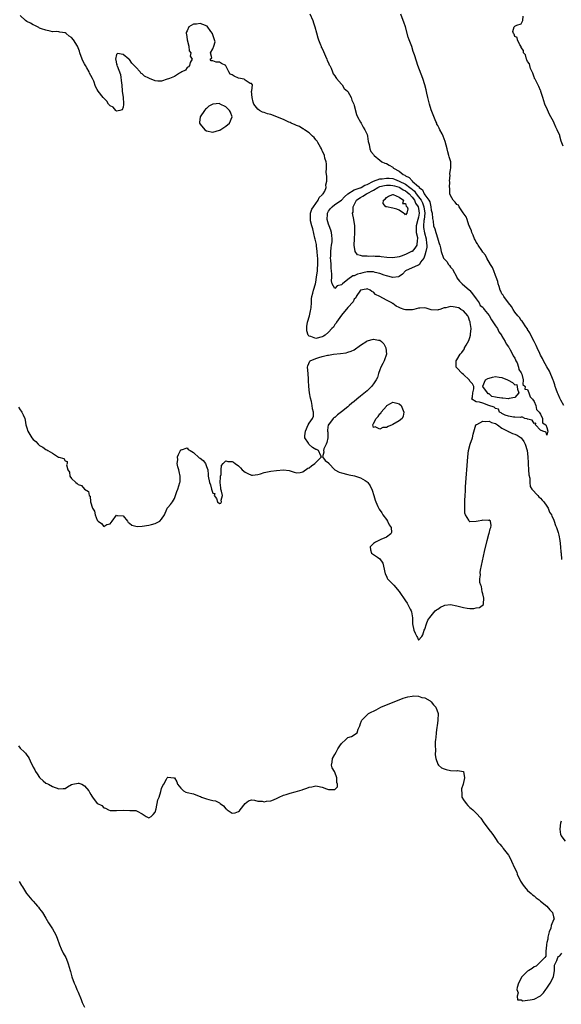
# Model space of a CAD drawing. Units: inches. Extents: x 2610000 to 2613000, y 1512000 to 1515000.
# Drawn here: x 2611305 to 2611473, y 1512806 to 1513113 of the extents above; entities that cross this region are included whole.
import ezdxf

# ---------------------------------------------------------------- set-up
doc = ezdxf.new("R2010")
doc.units = ezdxf.units.IN
doc.header["$MEASUREMENT"] = 0
doc.layers.add('LD26101512_2ft', color=254, linetype='Continuous')

msp = doc.modelspace()

# ---------------------------------------------------------------- linework, layer by layer
at = {"layer": 'LD26101512_2ft'}
for points, elevation in [([(2611395.15, 1513115.15), (2611396.12, 1513113), (2611396.34, 1513112.34), (2611396.74, 1513111), (2611397.22, 1513109.22), (2611397.67, 1513107.67), (2611397.91, 1513107), (2611398.51, 1513105.49), (2611398.68, 1513105), (2611398.74, 1513104.74), (2611399, 1513104.26), (2611399.38, 1513103.38), (2611400.09, 1513101.91), (2611400.46, 1513101), (2611400.56, 1513100.56), (2611401, 1513099.8), (2611401.22, 1513099.22), (2611401.36, 1513099), (2611401.79, 1513098.21), (2611402.28, 1513097), (2611402.42, 1513096.42), (2611403, 1513095.76), (2611403.25, 1513095.25), (2611403.49, 1513095), (2611405, 1513093.23), (2611405.09, 1513093.09), (2611405.2, 1513093), (2611405.86, 1513091.86), (2611406.91, 1513091), (2611407, 1513090.86), (2611408, 1513089), (2611408.22, 1513088.22), (2611408.84, 1513087), (2611409, 1513086.52), (2611409.73, 1513083.73), (2611410.06, 1513083), (2611411, 1513081.3), (2611411.14, 1513081), (2611411.79, 1513079.79), (2611412.28, 1513079), (2611413, 1513077.46), (2611413.13, 1513077), (2611413.36, 1513075.36), (2611413.44, 1513075), (2611413.65, 1513074.35), (2611413.88, 1513073), (2611414.18, 1513072.18), (2611415, 1513071.26), (2611415.09, 1513071.09), (2611415.16, 1513071), (2611417, 1513069.46), (2611417.61, 1513069), (2611418.55, 1513068.55), (2611419, 1513068.46), (2611419.9, 1513067.9), (2611421, 1513067.27), (2611421.15, 1513067.15), (2611421.26, 1513067), (2611423, 1513066.1), (2611424.24, 1513065), (2611424.78, 1513064.78), (2611425, 1513064.6), (2611426.12, 1513064.12), (2611427, 1513063.07), (2611427.05, 1513063.05), (2611427.07, 1513063), (2611429, 1513061.27), (2611429.17, 1513061.17), (2611429.25, 1513061), (2611430.26, 1513060.26), (2611430.82, 1513059), (2611431, 1513058.72), (2611432.19, 1513057), (2611432.5, 1513056.5), (2611432.85, 1513055), (2611433, 1513053.89), (2611433.23, 1513053), (2611433.33, 1513051.33), (2611433.53, 1513050.47), (2611433.69, 1513049), (2611434.06, 1513048.06), (2611434.36, 1513047), (2611434.98, 1513045), (2611435, 1513044.91), (2611435.49, 1513043.49), (2611435.63, 1513043), (2611435.82, 1513042.18), (2611436.04, 1513041), (2611436.79, 1513039), (2611437, 1513038.71), (2611437.87, 1513037.87), (2611438.38, 1513037), (2611438.68, 1513036.68), (2611439, 1513036.13), (2611439.57, 1513035.57), (2611440.91, 1513033), (2611440.92, 1513032.92), (2611441, 1513032.8), (2611441.79, 1513031.79), (2611442.58, 1513031), (2611444.9, 1513029), (2611445, 1513028.9), (2611445.84, 1513027.84), (2611447, 1513026.26), (2611447.86, 1513025), (2611448.25, 1513024.25), (2611449, 1513023.68), (2611449.28, 1513023.28), (2611449.51, 1513023), (2611451, 1513021.06), (2611451.75, 1513019.75), (2611453, 1513017.91), (2611453.57, 1513017), (2611454.04, 1513016.04), (2611454.82, 1513015), (2611454.87, 1513014.87), (2611455, 1513014.69), (2611456.01, 1513013), (2611456.3, 1513012.3), (2611457, 1513011.36), (2611457.13, 1513011.13), (2611457.22, 1513011), (2611457.56, 1513010.44), (2611458.33, 1513009), (2611458.5, 1513008.5), (2611459, 1513007.78), (2611459.23, 1513007.23), (2611459.36, 1513007), (2611459.71, 1513006.29), (2611460.2, 1513005), (2611460.28, 1513004.28), (2611461, 1513003.22), (2611461.05, 1513003.05), (2611461.17, 1513002.83), (2611461.64, 1513001), (2611461.55, 1512999.55), (2611462.21, 1512999), (2611462.08, 1512998.08), (2611463, 1512998.04), (2611463.39, 1512997), (2611463.78, 1512995.78), (2611464.54, 1512995), (2611465, 1512994.33), (2611465.53, 1512993), (2611465.75, 1512991.75), (2611466.58, 1512991), (2611467, 1512990.36), (2611467.62, 1512989), (2611467.66, 1512987.66), (2611468.63, 1512987), (2611469, 1512986.23), (2611469.29, 1512985), (2611469, 1512983.75), (2611468.75, 1512984.75), (2611467.75, 1512985), (2611467, 1512985.36), (2611465.47, 1512987), (2611465.51, 1512987.51), (2611465, 1512987.38), (2611464.44, 1512988.44), (2611463, 1512988.8), (2611462.89, 1512988.89), (2611462.13, 1512989), (2611461.39, 1512989.39), (2611461, 1512989.36), (2611460.71, 1512989.29), (2611459, 1512989.45), (2611458.63, 1512989.37), (2611457, 1512989.76), (2611455.97, 1512990.03), (2611455, 1512990.55), (2611454.76, 1512990.76), (2611454.19, 1512991), (2611453.89, 1512991.89), (2611453, 1512992.13), (2611452.57, 1512992.57), (2611450.92, 1512993), (2611449, 1512993.79), (2611447.97, 1512994.03), (2611447, 1512994.21), (2611445.66, 1512995), (2611445.78, 1512995.78), (2611445.93, 1512997), (2611446.28, 1512998.28), (2611446.27, 1512999), (2611445.83, 1512999.83), (2611445, 1513000.65), (2611444.89, 1513000.89), (2611444.81, 1513001), (2611443, 1513002.67), (2611442.59, 1513003), (2611441, 1513004.77), (2611440.77, 1513005), (2611440.79, 1513007), (2611441, 1513007.23), (2611441.98, 1513009), (2611442.47, 1513009.53), (2611443, 1513010.27), (2611443.29, 1513010.71), (2611443.38, 1513011), (2611443.81, 1513011.81), (2611444.7, 1513013.3), (2611445, 1513014.22), (2611445.23, 1513015), (2611445.24, 1513015.24), (2611445.37, 1513017), (2611445.09, 1513018.91), (2611445.08, 1513019.08), (2611445, 1513019.21), (2611444.58, 1513020.58), (2611444.35, 1513021), (2611443, 1513022.53), (2611442.2, 1513023), (2611441.52, 1513023.52), (2611439.77, 1513023.77), (2611439, 1513023.86), (2611437.49, 1513023.49), (2611437, 1513023.44), (2611435.69, 1513023), (2611435.15, 1513022.85), (2611435, 1513022.77), (2611433, 1513022.9), (2611431.4, 1513023.4), (2611431, 1513023.46), (2611429.4, 1513023.4), (2611429, 1513023.36), (2611427.6, 1513023), (2611427.13, 1513022.87), (2611427, 1513022.84), (2611425, 1513022.81), (2611424.52, 1513023), (2611423.39, 1513023.39), (2611423, 1513023.55), (2611422.04, 1513024.04), (2611421, 1513024.81), (2611420.86, 1513024.86), (2611420.71, 1513025), (2611419, 1513025.83), (2611417, 1513027), (2611415.66, 1513027.66), (2611415, 1513028.36), (2611414.53, 1513028.53), (2611413.95, 1513029), (2611413, 1513029.39), (2611412.69, 1513029.31), (2611411, 1513029.01), (2611409.64, 1513027), (2611409.45, 1513026.55), (2611409, 1513026.14), (2611408.62, 1513025.38), (2611407, 1513023.59), (2611405, 1513021.19), (2611404.51, 1513020.51), (2611403.49, 1513019), (2611403.33, 1513018.67), (2611403, 1513018.31), (2611402.5, 1513017.5), (2611402.05, 1513017), (2611401, 1513015.93), (2611399.94, 1513015), (2611399.39, 1513014.61), (2611399, 1513014.47), (2611397, 1513013.89), (2611395.49, 1513014.51), (2611395, 1513014.61), (2611394.68, 1513015), (2611394.27, 1513016.27), (2611394.2, 1513017), (2611394.29, 1513017.71), (2611394.43, 1513019), (2611395.04, 1513021), (2611395.43, 1513022.57), (2611395.49, 1513023), (2611395.56, 1513023.56), (2611395.67, 1513025), (2611395.73, 1513026.27), (2611395.83, 1513027), (2611396.1, 1513028.1), (2611396.29, 1513029), (2611396.9, 1513031), (2611397, 1513031.43), (2611397.3, 1513033), (2611397.57, 1513035), (2611397.59, 1513035.59), (2611397.7, 1513037), (2611397.67, 1513037.66), (2611397.65, 1513039), (2611397.61, 1513039.61), (2611397.48, 1513041), (2611397.23, 1513042.77), (2611397.2, 1513043.2), (2611396.87, 1513044.87), (2611396.77, 1513045.23), (2611396.07, 1513048.07), (2611395.79, 1513049), (2611395.43, 1513050.57), (2611395.35, 1513051), (2611395.4, 1513051.4), (2611395.41, 1513053), (2611395.79, 1513054.21), (2611396.29, 1513055), (2611397.76, 1513057), (2611398.1, 1513057.9), (2611399, 1513058.68), (2611399.12, 1513058.88), (2611399.34, 1513059), (2611399.8, 1513059.8), (2611400.25, 1513061), (2611400.2, 1513061.8), (2611400.42, 1513063), (2611400.47, 1513064.47), (2611400.3, 1513065.7), (2611400.34, 1513067), (2611400.36, 1513068.36), (2611400.22, 1513069), (2611399.89, 1513070.11), (2611399.73, 1513071), (2611399.51, 1513071.51), (2611399, 1513072.42), (2611398.87, 1513072.87), (2611398.8, 1513073), (2611398.48, 1513073.52), (2611397.68, 1513075), (2611397.43, 1513075.43), (2611397, 1513075.85), (2611396.55, 1513076.55), (2611396.03, 1513077), (2611395, 1513077.98), (2611393.51, 1513079), (2611393.24, 1513079.24), (2611393, 1513079.31), (2611391.98, 1513079.98), (2611391, 1513080.32), (2611390.56, 1513080.56), (2611389.39, 1513081), (2611389, 1513081.22), (2611388.64, 1513081.36), (2611387, 1513082.2), (2611383, 1513083.72), (2611381.94, 1513083.94), (2611381, 1513084.34), (2611380.45, 1513084.45), (2611379.46, 1513085), (2611379, 1513085.39), (2611377.71, 1513087), (2611377.53, 1513087.53), (2611377.18, 1513089), (2611377.03, 1513090.97), (2611377.07, 1513091.07), (2611377.29, 1513093), (2611377, 1513093.36), (2611376.58, 1513093.42), (2611375, 1513094.44), (2611374.69, 1513094.69), (2611373, 1513095.09), (2611371.63, 1513095.63), (2611371, 1513096.14), (2611370.34, 1513096.34), (2611369.91, 1513097), (2611369.06, 1513098.94), (2611369, 1513099.03), (2611367.65, 1513099.65), (2611367, 1513100.07), (2611366.03, 1513100.03), (2611365, 1513100.49), (2611364.44, 1513100.44), (2611364.16, 1513101), (2611364.62, 1513101.38), (2611364.21, 1513103), (2611365, 1513104.22), (2611365.28, 1513105), (2611365.65, 1513106.35), (2611365.52, 1513107), (2611365.35, 1513107.35), (2611364.87, 1513108.87), (2611364.86, 1513109), (2611364.37, 1513109.63), (2611363.21, 1513111.21), (2611361.83, 1513111.83), (2611361, 1513112.08), (2611359.86, 1513111.86), (2611359, 1513111.89), (2611357.51, 1513111), (2611357, 1513109.78), (2611356.71, 1513109.29), (2611356.7, 1513109), (2611356.72, 1513108.72), (2611356.96, 1513107), (2611357.47, 1513105), (2611357.55, 1513103.55), (2611358.14, 1513103), (2611357.96, 1513101.96), (2611358.51, 1513101), (2611357.91, 1513099.91), (2611357.71, 1513099), (2611357.43, 1513098.57), (2611357, 1513098.41), (2611356.43, 1513097.57), (2611355.35, 1513097), (2611355, 1513096.78), (2611354.58, 1513096.58), (2611353, 1513095.62), (2611351.5, 1513095), (2611351.19, 1513094.81), (2611350.75, 1513094.75), (2611349, 1513094.15), (2611347.87, 1513094.13), (2611347, 1513094.21), (2611345.24, 1513095), (2611345.06, 1513095.06), (2611343.71, 1513095.71), (2611343, 1513096.44), (2611342.6, 1513096.59), (2611342.3, 1513097), (2611341, 1513098.48), (2611340.47, 1513099), (2611339.75, 1513099.75), (2611339, 1513100.87), (2611338.88, 1513100.88), (2611338.81, 1513101), (2611337, 1513102.43), (2611335.27, 1513102.73), (2611335, 1513102.42), (2611334.71, 1513101), (2611334.8, 1513100.8), (2611335, 1513099.44), (2611335.19, 1513099.19), (2611335.12, 1513099), (2611335.13, 1513098.87), (2611336.2, 1513096.2), (2611336.52, 1513093.48), (2611336.61, 1513093), (2611336.76, 1513091), (2611337, 1513089), (2611337.13, 1513087.13), (2611337.13, 1513086.87), (2611337, 1513086.04), (2611336.78, 1513085.22), (2611336.03, 1513085), (2611335, 1513084.79), (2611334.89, 1513084.89), (2611334.75, 1513085), (2611333.97, 1513085.97), (2611333, 1513086.47), (2611332.51, 1513087), (2611331.93, 1513087.93), (2611330.8, 1513089), (2611329.26, 1513091), (2611329, 1513091.49), (2611328.43, 1513092.43), (2611327.9, 1513094.1), (2611327.54, 1513095), (2611327, 1513095.92), (2611326.56, 1513096.56), (2611326.43, 1513097), (2611325.75, 1513098.25), (2611325.29, 1513099), (2611325, 1513099.57), (2611324.47, 1513100.47), (2611324.26, 1513101), (2611323.53, 1513103), (2611323.43, 1513103.43), (2611323, 1513104.55), (2611322.78, 1513105), (2611321.6, 1513107), (2611321, 1513107.71), (2611320.19, 1513108.19), (2611319.28, 1513109), (2611319, 1513109.2), (2611317.36, 1513109.36), (2611317, 1513109.52), (2611316.42, 1513109.57), (2611315, 1513109.54), (2611314.35, 1513109.65), (2611313, 1513109.97), (2611311.61, 1513110.39), (2611311, 1513110.68), (2611310.83, 1513110.83), (2611310.39, 1513111), (2611309.5, 1513111.5), (2611309, 1513111.66), (2611308.24, 1513112.24), (2611307, 1513112.74), (2611306.6, 1513113), (2611305, 1513114.54)], 7658), ([(2611474.25, 1512993), (2611473.34, 1512994.66), (2611473.13, 1512995.13), (2611473, 1512995.36), (2611472.53, 1512996.53), (2611472.3, 1512997), (2611471.89, 1512998.11), (2611471.61, 1512999), (2611471.49, 1512999.49), (2611471, 1513000.76), (2611470.94, 1513000.94), (2611469.78, 1513003.78), (2611469, 1513005.08), (2611467.98, 1513007), (2611467.65, 1513007.65), (2611467, 1513008.74), (2611466.75, 1513009.25), (2611465.97, 1513011), (2611465.7, 1513011.7), (2611464.99, 1513013.01), (2611464.04, 1513015), (2611463.73, 1513015.73), (2611463, 1513016.77), (2611462.92, 1513016.92), (2611462.44, 1513017.56), (2611461.45, 1513019), (2611461.28, 1513019.28), (2611461, 1513019.55), (2611460.42, 1513020.42), (2611459.91, 1513021), (2611459, 1513022.16), (2611458.46, 1513023), (2611457.94, 1513023.94), (2611457.01, 1513025), (2611455.59, 1513027), (2611455.41, 1513027.41), (2611455, 1513027.88), (2611454.63, 1513028.63), (2611454.4, 1513029), (2611454.13, 1513030.13), (2611453.77, 1513031), (2611453.67, 1513031.67), (2611453.22, 1513033), (2611453, 1513033.53), (2611452.47, 1513035), (2611452.06, 1513036.06), (2611451.4, 1513037), (2611450.26, 1513039), (2611449.89, 1513039.89), (2611449, 1513040.87), (2611448.69, 1513041.31), (2611447.58, 1513043), (2611447.4, 1513043.4), (2611447, 1513043.92), (2611446.65, 1513044.65), (2611446.43, 1513045), (2611446.08, 1513046.08), (2611445.59, 1513047), (2611445.51, 1513047.51), (2611445, 1513048.59), (2611444.9, 1513048.9), (2611444.73, 1513049.27), (2611444.13, 1513051), (2611443.88, 1513051.88), (2611442.93, 1513053.07), (2611441.68, 1513055), (2611441.46, 1513055.46), (2611441, 1513055.63), (2611440.43, 1513056.43), (2611439.84, 1513057), (2611439, 1513058.46), (2611438.79, 1513059), (2611438.74, 1513060.74), (2611438.64, 1513061), (2611438.78, 1513062.78), (2611438.68, 1513063), (2611438.86, 1513064.86), (2611438.82, 1513065), (2611438.81, 1513065.19), (2611439, 1513066.6), (2611439.07, 1513067), (2611439.05, 1513067.05), (2611439.03, 1513069), (2611438.55, 1513070.55), (2611438.49, 1513071), (2611438.1, 1513072.1), (2611437.9, 1513073), (2611437.28, 1513075.28), (2611437, 1513076.14), (2611436.65, 1513077), (2611436.33, 1513077.67), (2611435.66, 1513079), (2611435.42, 1513079.42), (2611435, 1513080.3), (2611434.75, 1513080.75), (2611434.67, 1513081), (2611434.46, 1513081.54), (2611433.6, 1513083.6), (2611433, 1513085.19), (2611432.42, 1513087), (2611432.15, 1513088.15), (2611431.91, 1513089), (2611431.58, 1513090.42), (2611431.4, 1513091.4), (2611431.03, 1513093), (2611430.41, 1513095), (2611428.8, 1513099), (2611428.34, 1513100.34), (2611427.72, 1513102.28), (2611427.4, 1513103.4), (2611426.89, 1513104.89), (2611426.13, 1513107), (2611425.84, 1513107.84), (2611424.95, 1513111), (2611424.47, 1513112.47), (2611424.28, 1513113), (2611423.47, 1513115)], 7660), ([(2611474.1, 1513073.9), (2611473.46, 1513075.46), (2611473.05, 1513077), (2611473, 1513077.15), (2611472.18, 1513079), (2611471.74, 1513079.74), (2611471.27, 1513081), (2611471, 1513081.55), (2611469.76, 1513083.76), (2611469.17, 1513085.17), (2611468.35, 1513087), (2611468, 1513088), (2611467.68, 1513089), (2611467.09, 1513090.91), (2611467.06, 1513091.06), (2611467, 1513091.17), (2611466.44, 1513092.44), (2611465.3, 1513094.7), (2611465.17, 1513095), (2611465.15, 1513095.15), (2611465, 1513095.4), (2611464.58, 1513096.58), (2611463.9, 1513098.1), (2611463.65, 1513099), (2611463.57, 1513099.57), (2611463, 1513100.24), (2611462.78, 1513100.78), (2611462.61, 1513101), (2611462.28, 1513102.28), (2611461.73, 1513103), (2611461.72, 1513103.72), (2611461, 1513104.66), (2611460.93, 1513104.93), (2611460.58, 1513105.42), (2611459.84, 1513107), (2611459.74, 1513107.74), (2611459, 1513108.05), (2611458.75, 1513108.75), (2611458.55, 1513109), (2611458.38, 1513109.62), (2611458.79, 1513111), (2611459, 1513111.27), (2611459.58, 1513111.58), (2611461, 1513112.02), (2611461.54, 1513113), (2611461.59, 1513114.41)], 7662), ([(2611304.49, 1512992.49), (2611305, 1512991.7), (2611305.31, 1512991.31), (2611305.51, 1512991), (2611305.87, 1512990.13), (2611306.4, 1512989), (2611306.52, 1512988.52), (2611306.78, 1512987), (2611307, 1512986.13), (2611307.41, 1512985), (2611308.03, 1512984.03), (2611308.64, 1512983), (2611309, 1512982.44), (2611309.81, 1512981.81), (2611310.53, 1512981), (2611310.79, 1512980.79), (2611311, 1512980.55), (2611312.03, 1512980.03), (2611313, 1512979.35), (2611313.24, 1512979.24), (2611313.56, 1512979), (2611315, 1512978.17), (2611316.95, 1512976.95), (2611317, 1512976.9), (2611318.54, 1512976.54), (2611319, 1512975.84), (2611319.57, 1512975.57), (2611319.57, 1512975), (2611319.45, 1512974.55), (2611319.86, 1512973), (2611320.3, 1512972.3), (2611320.49, 1512971), (2611321, 1512970.26), (2611322.29, 1512969), (2611322.73, 1512968.73), (2611323, 1512968.37), (2611324.08, 1512968.08), (2611325, 1512966.99), (2611326.26, 1512966.26), (2611326.5, 1512965), (2611326.74, 1512964.74), (2611326.89, 1512963), (2611327.48, 1512961), (2611328.08, 1512960.08), (2611328.32, 1512959), (2611329, 1512957.32), (2611329.31, 1512957), (2611330.31, 1512956.31), (2611331, 1512955.38), (2611331.93, 1512955.93), (2611333, 1512956.17), (2611333.66, 1512957), (2611335, 1512958.82), (2611335.21, 1512958.79), (2611337, 1512958.63), (2611338.39, 1512957), (2611338.59, 1512956.59), (2611339, 1512956.32), (2611339.72, 1512955.72), (2611341, 1512955.39), (2611341.36, 1512955.36), (2611343, 1512955.44), (2611345, 1512955.72), (2611345.92, 1512955.92), (2611347, 1512956.28), (2611348.43, 1512957), (2611349, 1512957.62), (2611349.89, 1512959), (2611350.69, 1512960.69), (2611350.77, 1512961), (2611350.85, 1512961.15), (2611351, 1512961.23), (2611351.8, 1512962.2), (2611352.37, 1512963), (2611353, 1512964.03), (2611353.36, 1512965), (2611353.75, 1512966.25), (2611354.05, 1512967), (2611354.72, 1512969), (2611354.76, 1512969.24), (2611354.83, 1512971), (2611354.5, 1512972.5), (2611354.41, 1512973), (2611354.12, 1512973.88), (2611353.88, 1512975), (2611354.06, 1512976.06), (2611353.96, 1512977), (2611354.23, 1512977.77), (2611354.89, 1512979), (2611355, 1512979.28), (2611355.21, 1512979.21), (2611357, 1512979.87), (2611357.32, 1512979.32), (2611357.91, 1512979), (2611359, 1512978.35), (2611360.75, 1512976.75), (2611361, 1512976.59), (2611361.91, 1512975.91), (2611362.66, 1512975), (2611363, 1512974.03), (2611363.45, 1512973), (2611363.56, 1512971.56), (2611363.55, 1512971), (2611363.94, 1512969), (2611364.27, 1512968.27), (2611364.58, 1512967), (2611365, 1512965.72), (2611365.58, 1512965.58), (2611365.39, 1512965), (2611366.1, 1512964.1), (2611366.45, 1512963), (2611367, 1512962.47), (2611367.43, 1512962.57), (2611367.66, 1512963), (2611367.57, 1512963.57), (2611367.93, 1512965), (2611367.68, 1512966.32), (2611367.47, 1512967), (2611367.41, 1512967.41), (2611367.23, 1512969), (2611367.31, 1512970.69), (2611367.36, 1512971), (2611367.54, 1512971.54), (2611367.61, 1512973), (2611367.71, 1512974.29), (2611368.17, 1512975), (2611369, 1512975.83), (2611369.62, 1512975.62), (2611371, 1512975.62), (2611371.39, 1512975.39), (2611371.94, 1512975), (2611373, 1512974.21), (2611373.63, 1512973.63), (2611374.11, 1512973), (2611375, 1512972.29), (2611375.87, 1512971.87), (2611377, 1512971.35), (2611377.36, 1512971.36), (2611379, 1512971.56), (2611379.79, 1512971.79), (2611381, 1512972.21), (2611383, 1512972.62), (2611384.82, 1512972.82), (2611386.99, 1512972.99), (2611388.74, 1512972.74), (2611389, 1512972.68), (2611390.29, 1512972.29), (2611391, 1512972.04), (2611392.16, 1512972.16), (2611393, 1512972.32), (2611394.53, 1512973.47), (2611395, 1512973.65), (2611395.74, 1512974.26), (2611396.69, 1512975), (2611397, 1512975.32), (2611398.85, 1512977), (2611398.63, 1512977.37), (2611397.87, 1512979), (2611397.29, 1512979.29), (2611397, 1512979.32), (2611395.98, 1512979.98), (2611395, 1512980.91), (2611394.93, 1512980.93), (2611394.87, 1512981), (2611394.75, 1512981.25), (2611393.57, 1512983), (2611393.57, 1512983.57), (2611393.82, 1512985), (2611394.68, 1512987), (2611395, 1512987.58), (2611396.04, 1512989), (2611396.31, 1512989.69), (2611396.34, 1512991), (2611396, 1512992), (2611395.95, 1512993), (2611395.69, 1512994.31), (2611395.35, 1512995.35), (2611395.07, 1512997), (2611394.88, 1512999), (2611394.78, 1513000.78), (2611394.79, 1513001.21), (2611394.63, 1513003), (2611394.49, 1513005), (2611394.59, 1513005.41), (2611395.18, 1513006.82), (2611395.32, 1513007), (2611397, 1513007.65), (2611397.95, 1513007.95), (2611399, 1513008.3), (2611400.68, 1513008.68), (2611401, 1513008.77), (2611402.56, 1513009), (2611404.76, 1513009.24), (2611406.5, 1513009.5), (2611407, 1513009.63), (2611408.06, 1513009.94), (2611409, 1513010.41), (2611411, 1513011.89), (2611412.88, 1513013.12), (2611413, 1513013.18), (2611415, 1513013.74), (2611416.59, 1513013.41), (2611417, 1513013.4), (2611417.52, 1513013), (2611418.25, 1513012.25), (2611418.88, 1513011), (2611419, 1513009), (2611418.3, 1513007), (2611417.88, 1513006.12), (2611417.31, 1513005), (2611417, 1513004.2), (2611416.55, 1513003), (2611416.22, 1513001.78), (2611415.78, 1513001), (2611415, 1512999.8), (2611414.36, 1512999), (2611413, 1512997.65), (2611411, 1512995.94), (2611409.83, 1512995), (2611409, 1512994.29), (2611408.25, 1512993.75), (2611407.39, 1512993), (2611407, 1512992.64), (2611405, 1512991.02), (2611403.84, 1512990.16), (2611403, 1512989.3), (2611402.75, 1512989.25), (2611402.47, 1512989), (2611401, 1512987.06), (2611400.93, 1512987), (2611400.64, 1512985.36), (2611400.72, 1512985), (2611400.76, 1512984.76), (2611400.77, 1512983), (2611400.46, 1512981.54), (2611400.3, 1512981), (2611399.58, 1512979.58), (2611399.4, 1512979), (2611399.51, 1512978.49), (2611399.11, 1512977), (2611399.95, 1512975.95), (2611401, 1512975.19), (2611401.04, 1512975.04), (2611401.08, 1512975), (2611402.99, 1512972.99), (2611404.27, 1512972.27), (2611405, 1512972.02), (2611407, 1512971.51), (2611407.46, 1512971.46), (2611409.11, 1512971.11), (2611410.64, 1512970.64), (2611411, 1512970.49), (2611412.36, 1512969.64), (2611413, 1512969.29), (2611413.27, 1512969), (2611414.01, 1512968.01), (2611414.63, 1512966.63), (2611415.14, 1512965), (2611415.55, 1512963.55), (2611415.75, 1512963), (2611416.39, 1512961.61), (2611416.75, 1512960.75), (2611417.55, 1512959.55), (2611417.95, 1512959), (2611419, 1512957.49), (2611419.36, 1512957), (2611419.85, 1512955.85), (2611420.45, 1512955), (2611420.57, 1512953.43), (2611420.42, 1512953), (2611419, 1512952.02), (2611417.33, 1512951.33), (2611416.66, 1512951), (2611415.57, 1512950.43), (2611415, 1512950.07), (2611413.97, 1512949), (2611414.08, 1512948.08), (2611414.36, 1512947), (2611415, 1512946.63), (2611416.27, 1512945.73), (2611417, 1512945.27), (2611417.9, 1512943.9), (2611418.12, 1512943), (2611418.6, 1512940.6), (2611419, 1512939.8), (2611419.23, 1512939.23), (2611419.37, 1512939), (2611421, 1512937.39), (2611421.29, 1512937), (2611423, 1512935.05), (2611425, 1512932.16), (2611425.46, 1512931.46), (2611425.73, 1512931), (2611426.4, 1512929.6), (2611426.71, 1512929), (2611426.78, 1512928.78), (2611427, 1512927.44), (2611427.11, 1512926.89), (2611427.13, 1512925), (2611427.54, 1512923), (2611427.93, 1512922.07), (2611428.52, 1512921), (2611428.73, 1512920.73), (2611429, 1512919.95), (2611430.01, 1512921), (2611430.41, 1512921.59), (2611430.8, 1512923), (2611431, 1512923.3), (2611431.5, 1512925), (2611431.89, 1512926.11), (2611432.52, 1512927), (2611433, 1512927.49), (2611434.21, 1512929), (2611434.59, 1512929.41), (2611435, 1512929.61), (2611435.84, 1512930.16), (2611437, 1512930.73), (2611437.23, 1512930.77), (2611439, 1512930.99), (2611441, 1512930.58), (2611443, 1512930.09), (2611444.13, 1512929.87), (2611445, 1512929.82), (2611446.27, 1512929.73), (2611447, 1512929.95), (2611447.96, 1512930.04), (2611449.2, 1512931), (2611449.2, 1512931.2), (2611449.39, 1512933), (2611449, 1512934.33), (2611448.84, 1512935), (2611448.63, 1512936.63), (2611448.41, 1512937), (2611448.15, 1512937.85), (2611448.14, 1512939), (2611448.28, 1512940.28), (2611448.2, 1512941), (2611448.29, 1512941.71), (2611449.55, 1512947.55), (2611450.38, 1512951), (2611450.95, 1512952.95), (2611450.96, 1512953.04), (2611451, 1512953.14), (2611451.37, 1512954.63), (2611451.49, 1512955), (2611451.68, 1512955.68), (2611451.44, 1512957), (2611451, 1512957.35), (2611450.78, 1512957.22), (2611449, 1512957.32), (2611448.76, 1512957.24), (2611447.61, 1512957), (2611447, 1512956.84), (2611445, 1512956.78), (2611444.85, 1512956.85), (2611444.77, 1512957), (2611444.65, 1512957.35), (2611443.69, 1512959), (2611443.49, 1512959.49), (2611443.42, 1512961), (2611443.48, 1512962.52), (2611443.41, 1512963), (2611443.4, 1512963.4), (2611443.5, 1512965), (2611443.6, 1512966.4), (2611443.62, 1512967), (2611443.65, 1512967.65), (2611444.35, 1512977), (2611444.58, 1512979), (2611445.14, 1512981), (2611445.87, 1512983), (2611446.08, 1512984.08), (2611446.42, 1512985.58), (2611446.89, 1512987), (2611447, 1512987.08), (2611447.14, 1512987.14), (2611449, 1512988.17), (2611450.02, 1512988.02), (2611451, 1512988.19), (2611451.73, 1512987.73), (2611453, 1512987.39), (2611453.64, 1512987), (2611455, 1512986), (2611456.85, 1512985), (2611456.93, 1512984.93), (2611457, 1512984.91), (2611458.31, 1512984.31), (2611459, 1512984.1), (2611459.76, 1512983.75), (2611460.95, 1512983), (2611461, 1512982.95), (2611461.83, 1512981.83), (2611462.27, 1512981), (2611462.8, 1512979), (2611463.01, 1512977), (2611463.13, 1512975.13), (2611463.19, 1512974.81), (2611463.31, 1512973), (2611463.39, 1512971.39), (2611463.63, 1512970.37), (2611463.67, 1512969), (2611463.78, 1512967.78), (2611464.32, 1512967), (2611466.17, 1512965), (2611466.53, 1512964.53), (2611467, 1512964.2), (2611467.53, 1512963.53), (2611468.06, 1512963), (2611469, 1512961.62), (2611469.4, 1512961), (2611469.84, 1512959.84), (2611470.39, 1512959), (2611470.51, 1512958.51), (2611471, 1512957.64), (2611471.28, 1512957), (2611471.64, 1512955.64), (2611472, 1512955), (2611472.54, 1512953.46), (2611472.63, 1512953), (2611472.66, 1512952.66), (2611473.07, 1512950.93), (2611473.28, 1512949), (2611473.38, 1512947.38), (2611473.42, 1512947), (2611473.56, 1512945)], 7660), ([(2611304.44, 1512887), (2611305, 1512886.26), (2611306.29, 1512885), (2611306.67, 1512884.67), (2611307, 1512884.05), (2611307.51, 1512883.51), (2611307.81, 1512883), (2611308.38, 1512881.62), (2611308.81, 1512880.81), (2611309, 1512880.32), (2611309.5, 1512879.5), (2611309.74, 1512879), (2611310.28, 1512878.28), (2611311, 1512877.09), (2611311.09, 1512877), (2611312.1, 1512876.1), (2611313, 1512875.36), (2611313.23, 1512875.23), (2611313.76, 1512875), (2611315, 1512874.35), (2611317, 1512873.54), (2611318.34, 1512873.66), (2611319, 1512873.69), (2611319.76, 1512874.24), (2611321, 1512874.88), (2611321.34, 1512875), (2611323, 1512875.36), (2611323.29, 1512875.29), (2611324.17, 1512875), (2611325, 1512874.55), (2611326.39, 1512873), (2611326.58, 1512872.58), (2611327, 1512871.77), (2611327.3, 1512871.3), (2611327.54, 1512871), (2611329, 1512869.05), (2611329.07, 1512869), (2611330.37, 1512868.37), (2611331, 1512867.67), (2611331.5, 1512867.5), (2611332.44, 1512867), (2611333, 1512866.78), (2611335, 1512866.79), (2611337.09, 1512866.91), (2611339.13, 1512866.87), (2611341, 1512866.8), (2611341.43, 1512866.57), (2611343, 1512865.83), (2611344.21, 1512865), (2611345, 1512864.54), (2611345.79, 1512865), (2611346.43, 1512865.57), (2611347, 1512866.34), (2611347.31, 1512867.31), (2611347.88, 1512870.12), (2611348.22, 1512871), (2611348.79, 1512872.79), (2611349, 1512873.68), (2611349.35, 1512874.65), (2611349.66, 1512875), (2611350.54, 1512876.54), (2611350.79, 1512877), (2611351, 1512877.25), (2611352.86, 1512877), (2611353, 1512876.97), (2611353.74, 1512875.74), (2611353.99, 1512875), (2611355, 1512873.83), (2611355.8, 1512873), (2611356.58, 1512872.58), (2611357, 1512872.41), (2611359, 1512871.97), (2611359.71, 1512871.71), (2611361, 1512871.21), (2611361.14, 1512871.14), (2611361.45, 1512871), (2611363, 1512870.48), (2611363.75, 1512870.25), (2611365, 1512869.95), (2611365.8, 1512869.79), (2611367, 1512869.17), (2611367.27, 1512869), (2611368.27, 1512868.27), (2611369, 1512867.32), (2611369.23, 1512867.23), (2611369.48, 1512867), (2611371, 1512865.96), (2611371.89, 1512866.11), (2611373, 1512866.52), (2611373.27, 1512866.73), (2611373.51, 1512867), (2611375, 1512868.98), (2611376.12, 1512869.88), (2611377, 1512870.13), (2611377.94, 1512870.06), (2611379, 1512869.75), (2611380.29, 1512869.71), (2611381, 1512869.56), (2611381.71, 1512869.71), (2611383, 1512869.81), (2611383.88, 1512870.12), (2611385, 1512870.65), (2611385.21, 1512870.79), (2611385.62, 1512871), (2611387, 1512871.57), (2611387.77, 1512871.77), (2611389, 1512872.25), (2611390.63, 1512872.64), (2611392.77, 1512873.23), (2611393, 1512873.33), (2611394.25, 1512873.75), (2611395, 1512874.07), (2611395.79, 1512874.21), (2611397, 1512874.49), (2611397.58, 1512874.42), (2611399, 1512874.05), (2611400.4, 1512873.6), (2611401, 1512873.38), (2611402.67, 1512873.33), (2611403, 1512873.41), (2611403.76, 1512874.24), (2611403.77, 1512875), (2611403.55, 1512875.55), (2611403.54, 1512877), (2611403, 1512878.82), (2611402.86, 1512879), (2611402.17, 1512880.17), (2611401.9, 1512881), (2611402.12, 1512881.88), (2611402.27, 1512883), (2611403, 1512884.26), (2611403.34, 1512885), (2611403.92, 1512886.08), (2611404.52, 1512887), (2611405, 1512887.66), (2611406.36, 1512889), (2611407, 1512889.54), (2611408.13, 1512889.87), (2611409.87, 1512891), (2611410.22, 1512892.22), (2611410.65, 1512893), (2611410.78, 1512893.22), (2611411, 1512893.98), (2611411.27, 1512894.73), (2611411.35, 1512895), (2611413.4, 1512897), (2611414.48, 1512897.52), (2611415, 1512897.8), (2611415.81, 1512898.19), (2611417.32, 1512899), (2611424.2, 1512901.8), (2611425, 1512902.03), (2611425.72, 1512902.28), (2611427, 1512902.46), (2611427.46, 1512902.54), (2611429, 1512902.43), (2611430.01, 1512902.01), (2611431, 1512901.91), (2611432.62, 1512901), (2611432.82, 1512900.82), (2611433, 1512900.7), (2611433.71, 1512899.71), (2611434.37, 1512899), (2611435.11, 1512897), (2611435.06, 1512895), (2611434.83, 1512893.17), (2611434.76, 1512892.76), (2611434.51, 1512891), (2611434.38, 1512889.62), (2611434.28, 1512889), (2611434.22, 1512888.22), (2611434.19, 1512887), (2611434.26, 1512885.74), (2611434.21, 1512884.21), (2611434.43, 1512883), (2611435, 1512881.31), (2611435.24, 1512881), (2611436.16, 1512880.16), (2611437, 1512879.8), (2611437.6, 1512879.6), (2611439, 1512879.31), (2611441, 1512879.21), (2611441.24, 1512879.24), (2611442.97, 1512879), (2611443, 1512878.98), (2611443.32, 1512877), (2611442.9, 1512875), (2611442.42, 1512873.58), (2611442.4, 1512873), (2611442.46, 1512872.46), (2611442.54, 1512871), (2611443, 1512870.19), (2611443.81, 1512869), (2611444.41, 1512868.41), (2611445, 1512867.8), (2611445.46, 1512867.46), (2611445.95, 1512867), (2611447, 1512865.94), (2611448.44, 1512864.44), (2611449.35, 1512863), (2611450.42, 1512861.58), (2611450.93, 1512860.93), (2611451.8, 1512859.8), (2611452.33, 1512859), (2611453, 1512858.11), (2611453.72, 1512857), (2611454.29, 1512856.29), (2611455, 1512855.56), (2611455.24, 1512855.24), (2611455.39, 1512855), (2611457, 1512852.88), (2611457.71, 1512851.71), (2611458, 1512851), (2611458.94, 1512848.94), (2611459.58, 1512847.58), (2611459.77, 1512847), (2611460.78, 1512844.78), (2611461, 1512844.44), (2611461.58, 1512843.58), (2611462, 1512843), (2611463, 1512841.89), (2611464.08, 1512841), (2611464.54, 1512840.54), (2611465, 1512840.24), (2611465.65, 1512839.65), (2611466.55, 1512839), (2611467, 1512838.61), (2611468.94, 1512837), (2611469.9, 1512835.9), (2611470.78, 1512835), (2611471, 1512833.66), (2611471.24, 1512833), (2611471, 1512832.77), (2611470.37, 1512831), (2611470.2, 1512830.2), (2611469.71, 1512829), (2611469.33, 1512827.33), (2611469.25, 1512827), (2611469.25, 1512826.75), (2611469, 1512825.7), (2611468.9, 1512825.1), (2611468.85, 1512824.85), (2611468.69, 1512823), (2611468.62, 1512821.38), (2611468.38, 1512821), (2611467, 1512819.64), (2611466.41, 1512819), (2611465.66, 1512818.34), (2611465, 1512818.14), (2611464.37, 1512817.63), (2611463.39, 1512817), (2611463, 1512816.7), (2611461.18, 1512815), (2611460.1, 1512813), (2611459.69, 1512811.69), (2611459.65, 1512811), (2611460.05, 1512809.95), (2611459.7, 1512809), (2611459.85, 1512807.85), (2611461, 1512807.81), (2611461.52, 1512807.52), (2611463, 1512807.74), (2611463.78, 1512807.78), (2611465, 1512808.03), (2611466.98, 1512809.02), (2611467.98, 1512810.02), (2611468.69, 1512811), (2611469, 1512811.41), (2611470.02, 1512813), (2611471.02, 1512815), (2611471.4, 1512817), (2611471.4, 1512818.6), (2611471.53, 1512819), (2611472.11, 1512820.11), (2611472.4, 1512821), (2611472.65, 1512821.35), (2611473, 1512821.5), (2611473.6, 1512822.4)], 7662), ([(2611474.74, 1512857.26), (2611473.45, 1512859), (2611473.33, 1512859.33), (2611473.12, 1512861), (2611473.34, 1512863), (2611473.57, 1512863.57)], 7662), ([(2611304.67, 1512844.67), (2611305.44, 1512843.44), (2611305.69, 1512843), (2611306.92, 1512841), (2611307, 1512840.89), (2611308.58, 1512839), (2611309, 1512838.52), (2611309.75, 1512837.75), (2611310.38, 1512837), (2611310.66, 1512836.66), (2611311, 1512836.21), (2611311.54, 1512835.54), (2611311.9, 1512835), (2611313, 1512833.24), (2611313.83, 1512831.83), (2611315, 1512829.99), (2611315.57, 1512829), (2611316.03, 1512828.03), (2611316.47, 1512827), (2611317.2, 1512825), (2611317.75, 1512823.75), (2611318.41, 1512822.41), (2611319.16, 1512821), (2611319.67, 1512819.67), (2611319.92, 1512819), (2611320.5, 1512817), (2611320.64, 1512816.64), (2611321.09, 1512815), (2611321.79, 1512813), (2611322.2, 1512812.2), (2611322.64, 1512811), (2611323, 1512810.19), (2611323.95, 1512807.95), (2611324.3, 1512807), (2611325, 1512805.5)], 7664)]:
    msp.add_lwpolyline(points, dxfattribs=dict(at, elevation=elevation))
for points, elevation in [([(2611371.01, 1513082.99), (2611370.45, 1513084.45), (2611370.11, 1513085), (2611369, 1513086.11), (2611367.27, 1513087), (2611367, 1513087.16), (2611365, 1513086.98), (2611363.71, 1513086.29), (2611363, 1513085.64), (2611362.64, 1513085.36), (2611362.42, 1513085), (2611361.02, 1513083), (2611360.81, 1513081.19), (2611360.83, 1513081), (2611361, 1513080.74), (2611362.43, 1513079), (2611363, 1513078.65), (2611365, 1513078.25), (2611367, 1513078.8), (2611367.14, 1513078.86), (2611369, 1513080.14), (2611370.15, 1513081)], 7658), ([(2611401.79, 1513035.79), (2611401.77, 1513037), (2611401.69, 1513038.31), (2611401.63, 1513039), (2611401.67, 1513039.67), (2611401.68, 1513041), (2611401.79, 1513042.21), (2611401.94, 1513043), (2611402.08, 1513044.08), (2611402.14, 1513045), (2611402.02, 1513045.98), (2611401.97, 1513047), (2611401.73, 1513047.73), (2611401.24, 1513049), (2611401, 1513049.6), (2611400.6, 1513051), (2611400.64, 1513052.64), (2611400.67, 1513053), (2611400.77, 1513053.23), (2611401, 1513053.57), (2611401.6, 1513054.4), (2611402.08, 1513055), (2611403, 1513055.67), (2611405, 1513056.99), (2611405.98, 1513058.02), (2611407.05, 1513059), (2611409, 1513060.22), (2611410.83, 1513060.83), (2611411, 1513060.9), (2611411.21, 1513061), (2611412.33, 1513061.67), (2611413, 1513061.93), (2611415.04, 1513062.96), (2611417, 1513063.69), (2611417.73, 1513063.73), (2611419, 1513063.94), (2611419.84, 1513063.84), (2611421, 1513063.75), (2611421.57, 1513063.57), (2611423, 1513062.98), (2611425, 1513062), (2611426.34, 1513061), (2611426.71, 1513060.71), (2611427, 1513060.44), (2611427.8, 1513059.8), (2611428.32, 1513059), (2611429, 1513058.1), (2611429.8, 1513057), (2611430.24, 1513056.24), (2611430.71, 1513055), (2611430.97, 1513053), (2611430.78, 1513051), (2611430.72, 1513050.72), (2611430.55, 1513049), (2611430.56, 1513048.56), (2611430.83, 1513046.83), (2611431.42, 1513045), (2611431.54, 1513043.54), (2611431.61, 1513043), (2611431.6, 1513042.4), (2611431.25, 1513041), (2611431, 1513039.88), (2611430.7, 1513039), (2611429.67, 1513037.66), (2611429.35, 1513037), (2611429, 1513036.76), (2611428.66, 1513036.66), (2611427, 1513035.98), (2611424.95, 1513035), (2611424.07, 1513033.93), (2611423, 1513033.27), (2611422.82, 1513033.18), (2611421, 1513032.96), (2611419, 1513033.46), (2611418.37, 1513033.63), (2611417, 1513034.2), (2611415.47, 1513034.53), (2611415, 1513034.7), (2611413.35, 1513034.65), (2611413, 1513034.68), (2611411.65, 1513034.35), (2611411, 1513034.22), (2611410.04, 1513033.96), (2611409, 1513033.47), (2611408.59, 1513033.41), (2611407, 1513032.33), (2611405.31, 1513031), (2611405, 1513030.64), (2611403.67, 1513030.33), (2611403, 1513029.53), (2611402.14, 1513031), (2611401.87, 1513031.87), (2611401.98, 1513033), (2611402.05, 1513033.95), (2611401.92, 1513035)], 7656), ([(2611428.24, 1513048.24), (2611428.27, 1513047), (2611428.65, 1513045.35), (2611428.66, 1513045), (2611428.56, 1513044.56), (2611428.45, 1513043), (2611427.91, 1513042.09), (2611427, 1513041.08), (2611426.88, 1513041), (2611425, 1513040.09), (2611423.57, 1513039.57), (2611423, 1513039.39), (2611421, 1513039.07), (2611419.18, 1513039.18), (2611417.37, 1513039.37), (2611417, 1513039.44), (2611415.49, 1513039.49), (2611415, 1513039.56), (2611413.5, 1513039.5), (2611413, 1513039.6), (2611411.54, 1513039.54), (2611411, 1513039.76), (2611410.03, 1513040.03), (2611409.34, 1513041), (2611408.99, 1513043), (2611409.04, 1513045), (2611409.16, 1513046.84), (2611409.15, 1513047.14), (2611409.15, 1513049), (2611408.89, 1513051), (2611408.5, 1513053), (2611408.66, 1513053.34), (2611408.67, 1513055), (2611409, 1513055.61), (2611409.69, 1513057), (2611410.45, 1513057.55), (2611411, 1513057.9), (2611411.72, 1513058.28), (2611412.78, 1513059), (2611413, 1513059.1), (2611415, 1513060.19), (2611416.4, 1513061), (2611416.8, 1513061.2), (2611417, 1513061.26), (2611418.38, 1513061.62), (2611419, 1513061.71), (2611420.3, 1513061.7), (2611421, 1513061.65), (2611421.49, 1513061.49), (2611423, 1513061.09), (2611423.17, 1513061), (2611424.26, 1513060.26), (2611425, 1513059.91), (2611425.51, 1513059.51), (2611426.06, 1513059), (2611427, 1513057.95), (2611427.72, 1513057), (2611428.12, 1513056.12), (2611428.9, 1513055), (2611429, 1513054.45), (2611429.2, 1513053), (2611429, 1513051.75), (2611428.83, 1513051), (2611428.31, 1513049)], 7654), ([(2611421.17, 1513058.83), (2611423, 1513057.99), (2611424.31, 1513057), (2611424.03, 1513056.03), (2611425, 1513055.96), (2611425.19, 1513055.19), (2611425.45, 1513055), (2611425.65, 1513054.35), (2611425.36, 1513053), (2611425, 1513052.47), (2611424.73, 1513052.73), (2611424.36, 1513053), (2611423, 1513053.9), (2611422.26, 1513054.26), (2611421, 1513054.53), (2611419.09, 1513054.91), (2611419, 1513054.92), (2611418.84, 1513055), (2611418.01, 1513056.01), (2611418.09, 1513057), (2611418.64, 1513057.36), (2611419, 1513057.89), (2611419.72, 1513058.28), (2611421, 1513058.84)], 7652), ([(2611452.08, 1513001.92), (2611453, 1513002.04), (2611454.09, 1513001.91), (2611455, 1513001.77), (2611456.71, 1513001), (2611456.89, 1513000.89), (2611458.25, 1513000.25), (2611459, 1512999.45), (2611459.62, 1512999.62), (2611459.85, 1512998.15), (2611460.29, 1512997), (2611459, 1512995.58), (2611457.25, 1512995.25), (2611457, 1512995.11), (2611455.32, 1512995.32), (2611455, 1512995.29), (2611453.5, 1512995.5), (2611453, 1512995.66), (2611451.87, 1512995.87), (2611451, 1512996.67), (2611450.72, 1512996.72), (2611450.54, 1512997), (2611449, 1512998.98), (2611448.96, 1512999), (2611449, 1512999.03), (2611449.87, 1513001), (2611450.56, 1513001.44), (2611451, 1513001.54)], 7658), ([(2611414.76, 1512987), (2611415, 1512987.39), (2611415.87, 1512989), (2611416.41, 1512989.59), (2611417, 1512990.44), (2611417.31, 1512990.69), (2611417.4, 1512991), (2611419, 1512992.86), (2611419.18, 1512993), (2611420.29, 1512993.71), (2611421, 1512994.05), (2611422.28, 1512993.72), (2611423, 1512993.57), (2611423.57, 1512993), (2611424.05, 1512992.05), (2611424.48, 1512991), (2611424.26, 1512989.74), (2611423.88, 1512989), (2611423, 1512988.24), (2611421, 1512987.07), (2611420.85, 1512987), (2611419.55, 1512986.45), (2611419, 1512986.2), (2611417.86, 1512986.14), (2611417, 1512985.63), (2611415.56, 1512986.44), (2611415, 1512986.16)], 7658)]:
    msp.add_lwpolyline(points, close=True, dxfattribs=dict(at, elevation=elevation))

doc.saveas('drawing.dxf')
